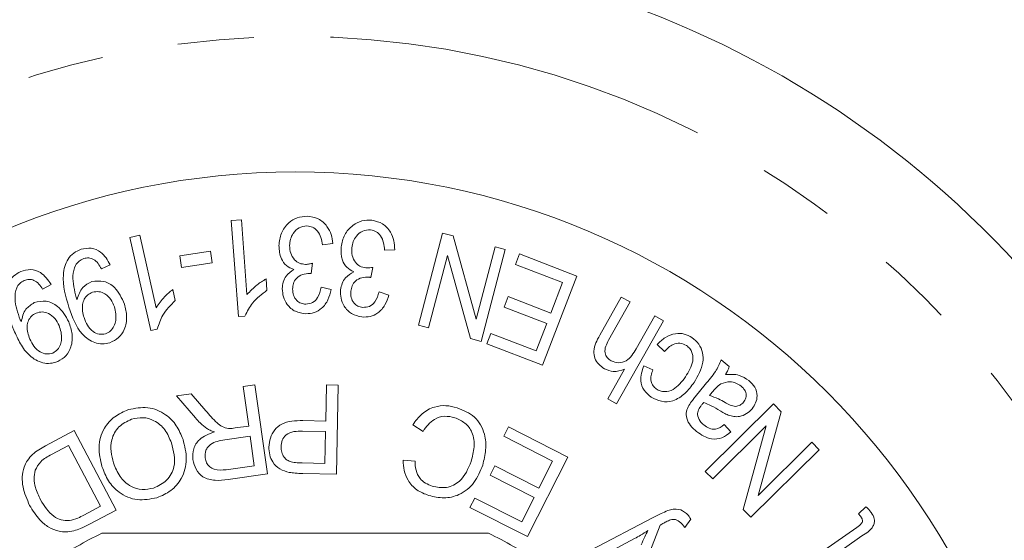
# Model space of a CAD drawing. Units: millimetres. Extents: x 151 to 256, y 85 to 267.
# Drawn here: x 199 to 215, y 117 to 126 of the extents above; entities that cross this region are included whole.
import ezdxf

# ---------------------------------------------------------------- set-up
doc = ezdxf.new("R2010")
doc.units = ezdxf.units.MM
doc.linetypes.add('PHANTOM', pattern=[12.7, 6.35, -1.27, 1.27, -1.27, 1.27, -1.27])

msp = doc.modelspace()

# ---------------------------------------------------------------- linework, layer by layer
at = {"color": 7, "linetype": 'Continuous', "lineweight": 15}
for p, q in [((202.348, 122.381), (202.515, 122.394)), ((202.467, 120.789), (202.348, 122.381)), ((202.515, 122.394), (202.608, 121.153)), ((205.457, 120.646), (205.855, 122.174)), ((205.855, 122.174), (206.034, 122.127)), ((200.664, 122.104), (200.828, 122.141)), ((201.01, 120.556), (200.664, 122.104)), ((200.828, 122.141), (201.098, 120.935)), ((206.034, 122.127), (206.416, 120.746)), ((201.493, 121.798), (202.002, 121.874)), ((202.002, 121.874), (202.031, 121.68)), ((204.033, 122.001), (203.865, 121.978)), ((205.062, 121.899), (204.893, 121.891)), ((206.416, 120.746), (206.729, 121.946)), ((206.896, 121.903), (206.499, 120.375)), ((206.729, 121.946), (206.896, 121.903)), ((201.522, 121.604), (201.493, 121.798)), ((202.031, 121.68), (201.522, 121.604)), ((205.937, 121.802), (205.625, 120.603)), ((206.319, 120.422), (205.937, 121.802)), ((207.066, 121.654), (207.134, 121.829)), ((207.134, 121.829), (208.087, 121.461)), ((200.336, 121.646), (200.189, 121.58)), ((203.697, 121.674), (203.676, 121.503)), ((204.7, 121.605), (204.663, 121.437)), ((207.85, 121.351), (207.066, 121.654)), ((202.926, 121.413), (202.94, 121.225)), ((208.087, 121.461), (207.515, 119.978)), ((207.656, 120.846), (207.85, 121.351)), ((199.354, 121.323), (199.213, 121.245)), ((201.375, 121.236), (201.416, 121.053)), ((203.838, 121.276), (204.005, 121.239)), ((204.802, 121.197), (204.965, 121.145)), ((206.882, 120.945), (206.949, 121.119)), ((206.949, 121.119), (207.656, 120.846)), ((208.467, 120.478), (208.824, 121.112)), ((208.97, 121.03), (208.613, 120.396)), ((208.824, 121.112), (208.97, 121.03)), ((207.589, 120.672), (206.882, 120.945)), ((202.575, 120.797), (202.467, 120.789)), ((209.526, 120.717), (208.748, 119.337)), ((209.072, 120.252), (209.38, 120.799)), ((209.38, 120.799), (209.526, 120.717)), ((201.116, 120.58), (201.01, 120.556)), ((205.625, 120.603), (205.457, 120.646)), ((207.413, 120.218), (207.589, 120.672)), ((206.499, 120.375), (206.319, 120.422)), ((206.591, 120.334), (206.659, 120.509)), ((206.659, 120.509), (207.413, 120.218)), ((207.515, 119.978), (206.591, 120.334)), ((209.543, 120.21), (209.42, 120.324)), ((210.484, 120.067), (210.619, 119.956)), ((208.602, 119.419), (208.881, 119.914)), ((209.2, 119.972), (209.351, 119.904)), ((202.545, 119.625), (202.741, 119.653)), ((202.637, 118.969), (202.545, 119.625)), ((202.741, 119.653), (202.949, 118.174)), ((203.916, 119.052), (203.928, 119.655)), ((203.928, 119.655), (204.125, 119.651)), ((204.125, 119.651), (204.093, 118.169)), ((210.055, 119.457), (210.219, 119.659)), ((201.438, 119.47), (201.683, 119.504)), ((201.751, 119.103), (201.438, 119.47)), ((201.683, 119.504), (201.922, 119.224)), ((208.748, 119.337), (208.602, 119.419)), ((210.336, 119.533), (210.29, 119.478)), ((210.221, 118.216), (211.352, 119.34)), ((211.352, 119.34), (211.482, 119.208)), ((203.536, 119.06), (203.916, 119.052)), ((211.482, 119.208), (211.099, 117.816)), ((202.41, 118.937), (202.637, 118.969)), ((205.533, 118.881), (205.361, 118.988)), ((206.872, 118.799), (206.952, 118.955)), ((206.952, 118.955), (207.938, 118.455)), ((211.231, 118.975), (210.343, 118.093)), ((210.536, 118.995), (210.646, 118.871)), ((210.848, 117.584), (211.231, 118.975)), ((199.261, 118.643), (199.738, 118.894)), ((199.738, 118.894), (200.434, 117.574)), ((202.661, 118.799), (202.24, 118.74)), ((202.73, 118.31), (202.661, 118.799)), ((203.912, 118.878), (203.529, 118.885)), ((203.901, 118.348), (203.912, 118.878)), ((207.684, 118.388), (206.872, 118.799)), ((199.645, 118.646), (199.363, 118.497)), ((200.177, 117.637), (199.645, 118.646)), ((212.11, 118.576), (210.979, 117.453)), ((211.099, 117.816), (211.988, 118.699)), ((211.988, 118.699), (212.11, 118.576)), ((207.938, 118.455), (207.268, 117.134)), ((202.262, 118.244), (202.73, 118.31)), ((203.522, 118.356), (203.901, 118.348)), ((205.202, 118.403), (205.399, 118.388)), ((206.646, 118.154), (206.725, 118.309)), ((206.725, 118.309), (207.456, 117.938)), ((207.456, 117.938), (207.684, 118.388)), ((202.949, 118.174), (202.293, 118.082)), ((204.093, 118.169), (203.534, 118.181)), ((207.377, 117.783), (206.646, 118.154)), ((210.343, 118.093), (210.221, 118.216)), ((206.312, 117.618), (206.391, 117.774)), ((206.391, 117.774), (207.172, 117.378)), ((207.172, 117.378), (207.377, 117.783)), ((199.899, 117.491), (200.177, 117.637)), ((207.268, 117.134), (206.312, 117.618)), ((212.763, 117.51), (212.889, 117.628)), ((200.434, 117.574), (199.979, 117.334)), ((208.319, 116.908), (209.356, 117.45)), ((210.979, 117.453), (210.848, 117.584)), ((209.471, 117.325), (209.054, 116.249)), ((209.98, 117.424), (209.88, 117.282)), ((212.188, 116.903), (212.736, 117.286)), ((209.046, 117.1), (208.455, 116.786)), ((212.822, 117.144), (212.284, 116.766))]:
    msp.add_line(p, q, dxfattribs=at)
msp.add_circle((203.409, 110.69), 12.5, dxfattribs=at)
for radius, start, end in [(16.25, 26.3878, 153.6122), (7.25, 116.2916, 123.7084), (7.25, 56.2916, 63.7084)]:
    msp.add_arc((203.409, 110.69), radius, start, end, dxfattribs=at)
at = {"color": 8, "linetype": 'PHANTOM', "lineweight": 0}
msp.add_arc((203.409, 110.69), 14.75, 13.7265, 166.2735, dxfattribs=at)
at = {"color": 7, "linetype": 'Continuous', "lineweight": 15}
for points, knots in [([(203.138, 121.966), (203.146, 122.036), (203.162, 122.178), (203.283, 122.341), (203.439, 122.443), (203.55, 122.451), (203.606, 122.455)], [0, 0, 0, 0, 0.280026, 0.559733, 0.779738, 1, 1, 1, 1]), ([(203.606, 122.455), (203.671, 122.446), (203.8, 122.429), (203.937, 122.3), (204.014, 122.152), (204.027, 122.052), (204.033, 122.001)], [0, 0, 0, 0, 0.279296, 0.55864, 0.779129, 1, 1, 1, 1]), ([(204.172, 121.944), (204.186, 122.013), (204.215, 122.152), (204.349, 122.303), (204.513, 122.39), (204.624, 122.388), (204.68, 122.387)], [0, 0, 0, 0, 0.280025, 0.559709, 0.779742, 1, 1, 1, 1]), ([(204.68, 122.387), (204.743, 122.373), (204.87, 122.345), (204.993, 122.204), (205.056, 122.05), (205.06, 121.949), (205.062, 121.899)], [0, 0, 0, 0, 0.279327, 0.558696, 0.779171, 1, 1, 1, 1]), ([(203.603, 122.293), (203.557, 122.287), (203.466, 122.275), (203.375, 122.179), (203.325, 122.074), (203.319, 122.003), (203.316, 121.967)], [0, 0, 0, 0, 0.278714, 0.558463, 0.779044, 1, 1, 1, 1]), ([(203.865, 121.978), (203.857, 122.019), (203.841, 122.102), (203.789, 122.209), (203.702, 122.281), (203.636, 122.289), (203.603, 122.293)], [0, 0, 0, 0, 0.2810132, 0.5608409, 0.7804867, 1, 1, 1, 1]), ([(204.662, 122.228), (204.616, 122.226), (204.525, 122.221), (204.426, 122.135), (204.366, 122.035), (204.355, 121.965), (204.349, 121.93)], [0, 0, 0, 0, 0.278627, 0.558421, 0.779059, 1, 1, 1, 1]), ([(204.893, 121.891), (204.889, 121.933), (204.881, 122.016), (204.839, 122.127), (204.759, 122.206), (204.694, 122.221), (204.662, 122.228)], [0, 0, 0, 0, 0.2810681, 0.5609304, 0.7805176, 1, 1, 1, 1]), ([(199.65, 120.943), (199.598, 121.121), (199.518, 121.388), (199.599, 121.712), (199.725, 121.851), (199.81, 121.887), (199.852, 121.905)], [0, 0, 0, 0, 0.500537, 0.74947, 0.874698, 1, 1, 1, 1]), ([(199.852, 121.905), (199.909, 121.916), (200.021, 121.94), (200.219, 121.854), (200.292, 121.725), (200.336, 121.646)], [0, 0, 0, 0, 0.280511, 0.560539, 1, 1, 1, 1]), ([(203.387, 121.571), (203.343, 121.589), (203.256, 121.626), (203.153, 121.769), (203.144, 121.891), (203.138, 121.966)], [0, 0, 0, 0, 0.28, 0.560141, 1, 1, 1, 1]), ([(203.316, 121.967), (203.319, 121.924), (203.324, 121.838), (203.388, 121.734), (203.478, 121.666), (203.545, 121.658), (203.579, 121.654)], [0, 0, 0, 0, 0.280408, 0.56, 0.779926, 1, 1, 1, 1]), ([(204.383, 121.53), (204.341, 121.552), (204.257, 121.596), (204.169, 121.748), (204.171, 121.87), (204.172, 121.944)], [0, 0, 0, 0, 0.28002, 0.560211, 1, 1, 1, 1]), ([(204.349, 121.93), (204.347, 121.887), (204.345, 121.802), (204.398, 121.692), (204.481, 121.616), (204.547, 121.603), (204.58, 121.596)], [0, 0, 0, 0, 0.280456, 0.5601, 0.779949, 1, 1, 1, 1]), ([(199.898, 121.751), (199.87, 121.739), (199.814, 121.715), (199.738, 121.616), (199.698, 121.402), (199.742, 121.225), (199.772, 121.106)], [0, 0, 0, 0, 0.125089, 0.250176, 0.49929, 1, 1, 1, 1]), ([(200.189, 121.58), (200.172, 121.611), (200.139, 121.672), (200.068, 121.741), (199.979, 121.769), (199.925, 121.757), (199.898, 121.751)], [0, 0, 0, 0, 0.280859, 0.560274, 0.780001, 1, 1, 1, 1]), ([(198.736, 120.562), (198.667, 120.734), (198.563, 120.992), (198.616, 121.32), (198.728, 121.47), (198.809, 121.513), (198.849, 121.535)], [0, 0, 0, 0, 0.500532, 0.749467, 0.87471, 1, 1, 1, 1]), ([(198.849, 121.535), (198.904, 121.551), (199.013, 121.585), (199.218, 121.519), (199.303, 121.398), (199.354, 121.323)], [0, 0, 0, 0, 0.280481, 0.560512, 1, 1, 1, 1]), ([(203.194, 121.253), (203.197, 121.289), (203.204, 121.362), (203.261, 121.484), (203.339, 121.538), (203.387, 121.571)], [0, 0, 0, 0, 0.280883, 0.561638, 1, 1, 1, 1]), ([(203.579, 121.654), (203.601, 121.656), (203.641, 121.659), (203.68, 121.67), (203.697, 121.674)], [0, 0, 0, 0, 0.559749, 1, 1, 1, 1]), ([(204.163, 121.232), (204.17, 121.267), (204.183, 121.339), (204.25, 121.455), (204.332, 121.502), (204.383, 121.53)], [0, 0, 0, 0, 0.28094, 0.561649, 1, 1, 1, 1]), ([(204.58, 121.596), (204.603, 121.595), (204.643, 121.594), (204.682, 121.602), (204.7, 121.605)], [0, 0, 0, 0, 0.559761, 1, 1, 1, 1]), ([(198.909, 121.386), (198.882, 121.372), (198.828, 121.343), (198.762, 121.238), (198.741, 121.022), (198.801, 120.85), (198.842, 120.736)], [0, 0, 0, 0, 0.125095, 0.250213, 0.499244, 1, 1, 1, 1]), ([(199.213, 121.245), (199.194, 121.274), (199.156, 121.331), (199.078, 121.393), (198.987, 121.412), (198.935, 121.395), (198.909, 121.386)], [0, 0, 0, 0, 0.280872, 0.560277, 0.779905, 1, 1, 1, 1]), ([(199.785, 121.07), (199.809, 121.144), (199.852, 121.278), (199.976, 121.34), (200.03, 121.368)], [0, 0, 0, 0, 0.559948, 1, 1, 1, 1]), ([(200.03, 121.368), (200.098, 121.377), (200.236, 121.395), (200.457, 121.257), (200.528, 121.094), (200.571, 120.995)], [0, 0, 0, 0, 0.279014, 0.559791, 1, 1, 1, 1]), ([(202.608, 121.153), (202.661, 121.21), (202.756, 121.31), (202.874, 121.382), (202.926, 121.413)], [0, 0, 0, 0, 0.559723, 1, 1, 1, 1]), ([(203.649, 121.506), (203.609, 121.502), (203.528, 121.495), (203.428, 121.433), (203.373, 121.341), (203.369, 121.277), (203.366, 121.245)], [0, 0, 0, 0, 0.280161, 0.559959, 0.779436, 1, 1, 1, 1]), ([(203.676, 121.503), (203.671, 121.504), (203.662, 121.505), (203.653, 121.506), (203.649, 121.506)], [0, 0, 0, 0, 0.56, 1, 1, 1, 1]), ([(204.636, 121.442), (204.596, 121.442), (204.516, 121.442), (204.411, 121.39), (204.349, 121.303), (204.338, 121.241), (204.333, 121.209)], [0, 0, 0, 0, 0.28014, 0.559951, 0.779413, 1, 1, 1, 1]), ([(204.663, 121.437), (204.658, 121.439), (204.649, 121.441), (204.64, 121.442), (204.636, 121.442)], [0, 0, 0, 0, 0.559998, 1, 1, 1, 1]), ([(200.044, 121.191), (200.015, 121.179), (199.958, 121.154), (199.901, 121.076), (199.859, 120.946), (199.883, 120.842), (199.901, 120.77)], [0, 0, 0, 0, 0.186799, 0.373554, 0.560799, 1, 1, 1, 1]), ([(200.406, 120.949), (200.389, 120.992), (200.356, 121.077), (200.262, 121.165), (200.15, 121.212), (200.079, 121.198), (200.044, 121.191)], [0, 0, 0, 0, 0.280723, 0.560504, 0.780387, 1, 1, 1, 1]), ([(201.098, 120.935), (201.143, 120.998), (201.222, 121.111), (201.328, 121.198), (201.375, 121.236)], [0, 0, 0, 0, 0.5597056, 1, 1, 1, 1]), ([(202.94, 121.225), (202.854, 121.16), (202.699, 121.044), (202.613, 120.873), (202.575, 120.797)], [0, 0, 0, 0, 0.560279, 1, 1, 1, 1]), ([(203.587, 120.834), (203.527, 120.843), (203.408, 120.859), (203.276, 120.973), (203.205, 121.112), (203.198, 121.206), (203.194, 121.253)], [0, 0, 0, 0, 0.279623, 0.559016, 0.779455, 1, 1, 1, 1]), ([(203.366, 121.245), (203.369, 121.21), (203.374, 121.14), (203.428, 121.056), (203.503, 121.002), (203.558, 120.997), (203.586, 120.994)], [0, 0, 0, 0, 0.280409, 0.560013, 0.77985, 1, 1, 1, 1]), ([(203.586, 120.994), (203.625, 120.999), (203.704, 121.009), (203.805, 121.117), (203.825, 121.216), (203.838, 121.276)], [0, 0, 0, 0, 0.27913, 0.558887, 1, 1, 1, 1]), ([(204.005, 121.239), (203.991, 121.18), (203.964, 121.064), (203.863, 120.926), (203.729, 120.844), (203.634, 120.838), (203.587, 120.834)], [0, 0, 0, 0, 0.2806565, 0.5601497, 0.779931, 1, 1, 1, 1]), ([(204.515, 120.781), (204.456, 120.795), (204.339, 120.822), (204.219, 120.946), (204.161, 121.091), (204.162, 121.185), (204.163, 121.232)], [0, 0, 0, 0, 0.279534, 0.558976, 0.779411, 1, 1, 1, 1]), ([(204.333, 121.209), (204.332, 121.174), (204.331, 121.104), (204.377, 121.015), (204.447, 120.956), (204.501, 120.946), (204.528, 120.94)], [0, 0, 0, 0, 0.280434, 0.560146, 0.779933, 1, 1, 1, 1]), ([(204.528, 120.94), (204.567, 120.942), (204.646, 120.944), (204.756, 121.042), (204.785, 121.138), (204.802, 121.197)], [0, 0, 0, 0, 0.2792369, 0.558962, 1, 1, 1, 1]), ([(199.074, 121.019), (199.142, 121.035), (199.276, 121.066), (199.509, 120.949), (199.595, 120.795), (199.647, 120.701)], [0, 0, 0, 0, 0.279101, 0.559909, 1, 1, 1, 1]), ([(199.772, 121.106), (199.775, 121.1), (199.779, 121.087), (199.783, 121.075), (199.785, 121.07)], [0, 0, 0, 0, 0.55999, 1, 1, 1, 1]), ([(201.416, 121.053), (201.34, 120.977), (201.204, 120.841), (201.143, 120.66), (201.116, 120.58)], [0, 0, 0, 0, 0.560236, 1, 1, 1, 1]), ([(204.965, 121.145), (204.946, 121.088), (204.908, 120.975), (204.797, 120.847), (204.656, 120.778), (204.562, 120.78), (204.515, 120.781)], [0, 0, 0, 0, 0.280624, 0.560162, 0.779938, 1, 1, 1, 1]), ([(198.858, 120.7), (198.875, 120.777), (198.906, 120.913), (199.023, 120.986), (199.074, 121.019)], [0, 0, 0, 0, 0.559829, 1, 1, 1, 1]), ([(199.487, 120.639), (199.467, 120.68), (199.426, 120.761), (199.323, 120.84), (199.208, 120.876), (199.139, 120.855), (199.104, 120.845)], [0, 0, 0, 0, 0.2807744, 0.5605567, 0.7803927, 1, 1, 1, 1]), ([(200.329, 120.354), (200.287, 120.345), (200.205, 120.327), (200.037, 120.359), (199.788, 120.537), (199.706, 120.781), (199.65, 120.943)], [0, 0, 0, 0, 0.125417, 0.250883, 0.49999, 1, 1, 1, 1]), ([(200.26, 120.502), (200.29, 120.516), (200.349, 120.544), (200.402, 120.629), (200.447, 120.765), (200.423, 120.873), (200.406, 120.949)], [0, 0, 0, 0, 0.186492, 0.373522, 0.561039, 1, 1, 1, 1]), ([(200.571, 120.995), (200.589, 120.925), (200.624, 120.786), (200.587, 120.585), (200.484, 120.425), (200.38, 120.378), (200.329, 120.354)], [0, 0, 0, 0, 0.280792, 0.560516, 0.780325, 1, 1, 1, 1]), ([(198.842, 120.736), (198.845, 120.729), (198.85, 120.717), (198.856, 120.705), (198.858, 120.7)], [0, 0, 0, 0, 0.560001, 1, 1, 1, 1]), ([(199.104, 120.845), (199.077, 120.83), (199.022, 120.8), (198.973, 120.718), (198.942, 120.585), (198.976, 120.485), (199, 120.414)], [0, 0, 0, 0, 0.186849, 0.373742, 0.560938, 1, 1, 1, 1]), ([(199.647, 120.701), (199.671, 120.633), (199.719, 120.498), (199.699, 120.295), (199.612, 120.126), (199.513, 120.07), (199.464, 120.042)], [0, 0, 0, 0, 0.2807689, 0.5604258, 0.7802819, 1, 1, 1, 1]), ([(199.901, 120.77), (199.917, 120.726), (199.95, 120.639), (200.039, 120.542), (200.15, 120.484), (200.223, 120.496), (200.26, 120.502)], [0, 0, 0, 0, 0.281155, 0.561111, 0.781038, 1, 1, 1, 1]), ([(199.464, 120.042), (199.424, 120.029), (199.344, 120.003), (199.175, 120.019), (198.986, 120.127), (198.839, 120.334), (198.77, 120.486), (198.736, 120.562)], [0, 0, 0, 0, 0.12514, 0.250294, 0.498765, 0.74894, 1, 1, 1, 1]), ([(199.382, 120.182), (199.41, 120.199), (199.467, 120.232), (199.512, 120.321), (199.544, 120.459), (199.511, 120.565), (199.487, 120.639)], [0, 0, 0, 0, 0.186566, 0.373631, 0.561135, 1, 1, 1, 1]), ([(199, 120.414), (199.021, 120.372), (199.062, 120.289), (199.159, 120.201), (199.275, 120.155), (199.346, 120.173), (199.382, 120.182)], [0, 0, 0, 0, 0.281079, 0.561031, 0.781046, 1, 1, 1, 1]), ([(208.546, 119.922), (208.512, 119.944), (208.445, 119.989), (208.379, 120.093), (208.353, 120.271), (208.42, 120.393), (208.467, 120.478)], [0, 0, 0, 0, 0.187215, 0.374018, 0.56059, 1, 1, 1, 1]), ([(208.613, 120.396), (208.596, 120.363), (208.562, 120.298), (208.545, 120.192), (208.585, 120.1), (208.634, 120.067), (208.658, 120.051)], [0, 0, 0, 0, 0.281388, 0.560671, 0.779906, 1, 1, 1, 1]), ([(209.42, 120.324), (209.464, 120.366), (209.55, 120.451), (209.713, 120.512), (209.873, 120.509), (209.956, 120.462), (209.998, 120.439)], [0, 0, 0, 0, 0.280538, 0.560068, 0.77994, 1, 1, 1, 1]), ([(209.998, 120.439), (210.039, 120.405), (210.121, 120.339), (210.183, 120.189), (210.19, 119.957), (210.099, 119.802), (210.035, 119.693)], [0, 0, 0, 0, 0.1870198, 0.3738202, 0.5609287, 1, 1, 1, 1]), ([(208.658, 120.051), (208.699, 120.036), (208.781, 120.006), (208.958, 120.06), (209.026, 120.175), (209.072, 120.252)], [0, 0, 0, 0, 0.249819, 0.499844, 1, 1, 1, 1]), ([(209.91, 120.306), (209.874, 120.324), (209.803, 120.359), (209.657, 120.327), (209.586, 120.254), (209.543, 120.21)], [0, 0, 0, 0, 0.279497, 0.559168, 1, 1, 1, 1]), ([(209.89, 119.786), (209.943, 119.87), (210.01, 119.975), (210.018, 120.122), (210.003, 120.194), (209.967, 120.26), (209.929, 120.29), (209.91, 120.306)], [0, 0, 0, 0, 0.498976, 0.624311, 0.7496274, 0.8747459, 1, 1, 1, 1]), ([(210.219, 119.659), (210.28, 119.728), (210.389, 119.851), (210.455, 120.001), (210.484, 120.067)], [0, 0, 0, 0, 0.561791, 1, 1, 1, 1]), ([(208.881, 119.914), (208.817, 119.893), (208.704, 119.855), (208.594, 119.901), (208.546, 119.922)], [0, 0, 0, 0, 0.559459, 1, 1, 1, 1]), ([(209.323, 119.45), (209.28, 119.485), (209.194, 119.555), (209.124, 119.752), (209.171, 119.889), (209.2, 119.972)], [0, 0, 0, 0, 0.281026, 0.561097, 1, 1, 1, 1]), ([(209.351, 119.904), (209.34, 119.873), (209.316, 119.811), (209.315, 119.717), (209.347, 119.636), (209.387, 119.602), (209.407, 119.585)], [0, 0, 0, 0, 0.280728, 0.560433, 0.780133, 1, 1, 1, 1]), ([(210.619, 119.956), (210.61, 119.93), (210.594, 119.884), (210.567, 119.843), (210.555, 119.825)], [0, 0, 0, 0, 0.5597636, 1, 1, 1, 1]), ([(209.407, 119.585), (209.428, 119.573), (209.471, 119.548), (209.569, 119.533), (209.741, 119.584), (209.83, 119.705), (209.89, 119.786)], [0, 0, 0, 0, 0.125597, 0.25109, 0.500371, 1, 1, 1, 1]), ([(210.555, 119.825), (210.634, 119.829), (210.775, 119.836), (210.892, 119.759), (210.944, 119.726)], [0, 0, 0, 0, 0.560077, 1, 1, 1, 1]), ([(210.944, 119.726), (210.98, 119.691), (211.054, 119.622), (211.089, 119.481), (211.065, 119.353), (211.019, 119.289), (210.997, 119.256)], [0, 0, 0, 0, 0.280391, 0.55904, 0.779249, 1, 1, 1, 1]), ([(210.035, 119.693), (209.987, 119.63), (209.892, 119.504), (209.702, 119.378), (209.49, 119.363), (209.378, 119.421), (209.323, 119.45)], [0, 0, 0, 0, 0.28117, 0.560766, 0.780165, 1, 1, 1, 1]), ([(210.48, 119.668), (210.45, 119.646), (210.396, 119.607), (210.354, 119.556), (210.336, 119.533)], [0, 0, 0, 0, 0.559389, 1, 1, 1, 1]), ([(210.816, 119.632), (210.788, 119.651), (210.733, 119.69), (210.612, 119.716), (210.53, 119.686), (210.48, 119.668)], [0, 0, 0, 0, 0.281077, 0.562023, 1, 1, 1, 1]), ([(210.855, 119.365), (210.87, 119.389), (210.902, 119.437), (210.9, 119.521), (210.866, 119.587), (210.833, 119.617), (210.816, 119.632)], [0, 0, 0, 0, 0.279595, 0.558835, 0.779031, 1, 1, 1, 1]), ([(209.947, 119.312), (209.966, 119.34), (210, 119.39), (210.038, 119.437), (210.055, 119.457)], [0, 0, 0, 0, 0.55986, 1, 1, 1, 1]), ([(210.29, 119.478), (210.34, 119.46), (210.43, 119.429), (210.512, 119.383), (210.549, 119.362)], [0, 0, 0, 0, 0.559573, 1, 1, 1, 1]), ([(200.199, 118.295), (200.174, 118.402), (200.124, 118.616), (200.209, 118.923), (200.402, 119.139), (200.56, 119.208), (200.639, 119.242)], [0, 0, 0, 0, 0.280351, 0.559514, 0.779633, 1, 1, 1, 1]), ([(200.639, 119.242), (200.746, 119.263), (200.96, 119.306), (201.251, 119.185), (201.447, 118.983), (201.513, 118.826), (201.546, 118.748)], [0, 0, 0, 0, 0.279611, 0.558751, 0.779301, 1, 1, 1, 1]), ([(201.922, 119.224), (201.982, 119.155), (202.065, 119.059), (202.194, 118.952), (202.265, 118.936), (202.3, 118.928)], [0, 0, 0, 0, 0.560774, 0.780602, 1, 1, 1, 1]), ([(205.361, 118.988), (205.409, 119.053), (205.503, 119.184), (205.705, 119.293), (205.913, 119.319), (206.035, 119.288), (206.097, 119.273)], [0, 0, 0, 0, 0.2802493, 0.559545, 0.7796067, 1, 1, 1, 1]), ([(206.097, 119.273), (206.201, 119.231), (206.409, 119.148), (206.567, 118.86), (206.585, 118.574), (206.544, 118.405), (206.524, 118.321)], [0, 0, 0, 0, 0.279977, 0.558062, 0.778908, 1, 1, 1, 1]), ([(210.076, 118.878), (210.041, 118.909), (209.971, 118.971), (209.905, 119.088), (209.899, 119.212), (209.931, 119.279), (209.947, 119.312)], [0, 0, 0, 0, 0.280901, 0.560633, 0.779669, 1, 1, 1, 1]), ([(210.16, 119.32), (210.139, 119.294), (210.101, 119.246), (210.094, 119.186), (210.091, 119.16)], [0, 0, 0, 0, 0.561749, 1, 1, 1, 1]), ([(210.194, 119.359), (210.187, 119.352), (210.176, 119.339), (210.165, 119.326), (210.16, 119.32)], [0, 0, 0, 0, 0.56001, 1, 1, 1, 1]), ([(210.467, 119.223), (210.418, 119.252), (210.331, 119.306), (210.236, 119.343), (210.194, 119.359)], [0, 0, 0, 0, 0.560207, 1, 1, 1, 1]), ([(210.549, 119.362), (210.576, 119.347), (210.632, 119.316), (210.719, 119.288), (210.801, 119.312), (210.837, 119.347), (210.855, 119.365)], [0, 0, 0, 0, 0.281521, 0.560722, 0.78013, 1, 1, 1, 1]), ([(210.997, 119.256), (210.968, 119.227), (210.911, 119.168), (210.801, 119.125), (210.694, 119.122), (210.632, 119.142), (210.601, 119.151)], [0, 0, 0, 0, 0.279912, 0.55963, 0.779648, 1, 1, 1, 1]), ([(200.692, 119.082), (200.616, 119.047), (200.464, 118.976), (200.352, 118.759), (200.34, 118.544), (200.375, 118.419), (200.392, 118.356)], [0, 0, 0, 0, 0.2791711, 0.5582381, 0.7788189, 1, 1, 1, 1]), ([(201.352, 118.688), (201.322, 118.764), (201.262, 118.915), (201.084, 119.064), (200.879, 119.124), (200.754, 119.096), (200.692, 119.082)], [0, 0, 0, 0, 0.280617, 0.559799, 0.779784, 1, 1, 1, 1]), ([(201.941, 118.93), (201.903, 118.959), (201.834, 119.011), (201.777, 119.075), (201.751, 119.103)], [0, 0, 0, 0, 0.559871, 1, 1, 1, 1]), ([(202.972, 118.621), (202.977, 118.672), (202.987, 118.773), (203.061, 118.91), (203.235, 119.056), (203.412, 119.059), (203.536, 119.06)], [0, 0, 0, 0, 0.18731, 0.374451, 0.560919, 1, 1, 1, 1]), ([(206.061, 119.108), (206.004, 119.121), (205.889, 119.146), (205.678, 119.082), (205.588, 118.957), (205.533, 118.881)], [0, 0, 0, 0, 0.280883, 0.561119, 1, 1, 1, 1]), ([(206.331, 118.381), (206.352, 118.46), (206.393, 118.618), (206.371, 118.854), (206.238, 119.029), (206.12, 119.082), (206.061, 119.108)], [0, 0, 0, 0, 0.2811706, 0.560505, 0.7799786, 1, 1, 1, 1]), ([(210.091, 119.16), (210.101, 119.122), (210.121, 119.054), (210.173, 119.008), (210.197, 118.988)], [0, 0, 0, 0, 0.5575022, 1, 1, 1, 1]), ([(210.601, 119.151), (210.576, 119.163), (210.53, 119.185), (210.486, 119.211), (210.467, 119.223)], [0, 0, 0, 0, 0.5599299, 1, 1, 1, 1]), ([(202.069, 118.872), (202.044, 118.881), (202, 118.895), (201.959, 118.919), (201.941, 118.93)], [0, 0, 0, 0, 0.5601586, 1, 1, 1, 1]), ([(202.3, 118.928), (202.321, 118.929), (202.358, 118.929), (202.394, 118.934), (202.41, 118.937)], [0, 0, 0, 0, 0.559789, 1, 1, 1, 1]), ([(210.197, 118.988), (210.225, 118.967), (210.281, 118.924), (210.414, 118.905), (210.489, 118.961), (210.536, 118.995)], [0, 0, 0, 0, 0.281708, 0.559852, 1, 1, 1, 1]), ([(201.546, 118.748), (201.573, 118.638), (201.629, 118.42), (201.546, 118.107), (201.356, 117.88), (201.193, 117.813), (201.111, 117.779)], [0, 0, 0, 0, 0.280572, 0.559621, 0.779595, 1, 1, 1, 1]), ([(201.71, 118.412), (201.708, 118.472), (201.705, 118.594), (201.83, 118.786), (201.979, 118.84), (202.069, 118.872)], [0, 0, 0, 0, 0.280228, 0.560087, 1, 1, 1, 1]), ([(202.24, 118.74), (202.154, 118.726), (202.047, 118.709), (201.955, 118.621), (201.912, 118.546), (201.912, 118.482), (201.912, 118.44)], [0, 0, 0, 0, 0.499349, 0.625093, 0.750785, 1, 1, 1, 1]), ([(203.529, 118.885), (203.482, 118.885), (203.389, 118.884), (203.259, 118.838), (203.185, 118.735), (203.178, 118.66), (203.174, 118.623)], [0, 0, 0, 0, 0.281432, 0.560403, 0.779678, 1, 1, 1, 1]), ([(210.646, 118.871), (210.599, 118.835), (210.506, 118.761), (210.283, 118.737), (210.154, 118.825), (210.076, 118.878)], [0, 0, 0, 0, 0.281612, 0.560649, 1, 1, 1, 1]), ([(198.998, 117.651), (198.954, 117.751), (198.865, 117.951), (198.87, 118.272), (199.037, 118.513), (199.186, 118.599), (199.261, 118.643)], [0, 0, 0, 0, 0.28079, 0.559878, 0.779043, 1, 1, 1, 1]), ([(201.058, 117.939), (201.136, 117.976), (201.29, 118.05), (201.444, 118.338), (201.387, 118.555), (201.352, 118.688)], [0, 0, 0, 0, 0.280223, 0.559811, 1, 1, 1, 1]), ([(203.31, 118.2), (203.255, 118.214), (203.147, 118.242), (203.036, 118.358), (202.979, 118.49), (202.974, 118.577), (202.972, 118.621)], [0, 0, 0, 0, 0.280104, 0.559024, 0.779449, 1, 1, 1, 1]), ([(203.174, 118.623), (203.176, 118.593), (203.179, 118.532), (203.217, 118.456), (203.273, 118.399), (203.317, 118.382), (203.34, 118.373)], [0, 0, 0, 0, 0.280195, 0.559886, 0.780002, 1, 1, 1, 1]), ([(199.363, 118.497), (199.297, 118.463), (199.179, 118.401), (199.116, 118.285), (199.089, 118.234)], [0, 0, 0, 0, 0.561758, 1, 1, 1, 1]), ([(202.293, 118.082), (202.222, 118.073), (202.081, 118.055), (201.878, 118.103), (201.751, 118.248), (201.723, 118.357), (201.71, 118.412)], [0, 0, 0, 0, 0.2816422, 0.5596996, 0.7796974, 1, 1, 1, 1]), ([(201.912, 118.44), (201.918, 118.412), (201.931, 118.357), (201.987, 118.29), (202.097, 118.229), (202.194, 118.238), (202.262, 118.244)], [0, 0, 0, 0, 0.187015, 0.37376, 0.560695, 1, 1, 1, 1]), ([(201.111, 117.779), (201.002, 117.757), (200.784, 117.714), (200.488, 117.841), (200.295, 118.053), (200.231, 118.214), (200.199, 118.295)], [0, 0, 0, 0, 0.279618, 0.558605, 0.779102, 1, 1, 1, 1]), ([(200.392, 118.356), (200.422, 118.279), (200.483, 118.125), (200.657, 117.962), (200.867, 117.899), (200.994, 117.926), (201.058, 117.939)], [0, 0, 0, 0, 0.28079, 0.560062, 0.779951, 1, 1, 1, 1]), ([(203.34, 118.373), (203.373, 118.368), (203.434, 118.358), (203.495, 118.357), (203.522, 118.356)], [0, 0, 0, 0, 0.559573, 1, 1, 1, 1]), ([(205.628, 117.814), (205.559, 117.842), (205.422, 117.896), (205.281, 118.053), (205.208, 118.23), (205.204, 118.345), (205.202, 118.403)], [0, 0, 0, 0, 0.280126, 0.559494, 0.779596, 1, 1, 1, 1]), ([(205.399, 118.388), (205.402, 118.337), (205.406, 118.235), (205.469, 118.103), (205.57, 118.016), (205.645, 117.987), (205.682, 117.973)], [0, 0, 0, 0, 0.280494, 0.559606, 0.77956, 1, 1, 1, 1]), ([(206.524, 118.321), (206.483, 118.22), (206.401, 118.018), (206.157, 117.819), (205.878, 117.758), (205.711, 117.796), (205.628, 117.814)], [0, 0, 0, 0, 0.280458, 0.559477, 0.779584, 1, 1, 1, 1]), ([(205.682, 117.973), (205.763, 117.956), (205.923, 117.922), (206.201, 118.064), (206.282, 118.261), (206.331, 118.381)], [0, 0, 0, 0, 0.280366, 0.559599, 1, 1, 1, 1]), ([(199.089, 118.234), (199.08, 118.187), (199.063, 118.092), (199.095, 117.922), (199.147, 117.811), (199.179, 117.743)], [0, 0, 0, 0, 0.279519, 0.559688, 1, 1, 1, 1]), ([(203.534, 118.181), (203.492, 118.182), (203.417, 118.183), (203.342, 118.195), (203.31, 118.2)], [0, 0, 0, 0, 0.5600957, 1, 1, 1, 1]), ([(199.49, 117.221), (199.43, 117.241), (199.31, 117.28), (199.134, 117.428), (199.05, 117.566), (198.998, 117.651)], [0, 0, 0, 0, 0.279783, 0.559965, 1, 1, 1, 1]), ([(199.179, 117.743), (199.241, 117.641), (199.328, 117.499), (199.521, 117.402), (199.613, 117.4), (199.659, 117.399)], [0, 0, 0, 0, 0.558858, 0.779822, 1, 1, 1, 1]), ([(209.596, 117.564), (209.659, 117.581), (209.771, 117.612), (209.865, 117.547), (209.907, 117.519)], [0, 0, 0, 0, 0.560022, 1, 1, 1, 1]), ([(212.889, 117.628), (212.906, 117.612), (212.938, 117.584), (212.964, 117.55), (212.975, 117.535)], [0, 0, 0, 0, 0.560055, 1, 1, 1, 1]), ([(199.659, 117.399), (199.706, 117.411), (199.79, 117.433), (199.866, 117.473), (199.899, 117.491)], [0, 0, 0, 0, 0.559277, 1, 1, 1, 1]), ([(209.356, 117.45), (209.4, 117.473), (209.478, 117.515), (209.56, 117.549), (209.596, 117.564)], [0, 0, 0, 0, 0.560091, 1, 1, 1, 1]), ([(209.907, 117.519), (209.923, 117.503), (209.951, 117.474), (209.971, 117.439), (209.98, 117.424)], [0, 0, 0, 0, 0.559792, 1, 1, 1, 1]), ([(212.736, 117.286), (212.767, 117.305), (212.806, 117.33), (212.831, 117.378), (212.834, 117.415), (212.82, 117.439), (212.811, 117.454)], [0, 0, 0, 0, 0.5008119, 0.6262409, 0.75156, 1, 1, 1, 1]), ([(212.811, 117.454), (212.802, 117.465), (212.787, 117.485), (212.77, 117.503), (212.763, 117.51)], [0, 0, 0, 0, 0.559881, 1, 1, 1, 1]), ([(212.975, 117.535), (212.997, 117.499), (213.03, 117.446), (213.03, 117.362), (212.986, 117.245), (212.895, 117.189), (212.822, 117.144)], [0, 0, 0, 0, 0.249687, 0.374964, 0.500233, 1, 1, 1, 1]), ([(199.979, 117.334), (199.935, 117.311), (199.856, 117.269), (199.771, 117.241), (199.734, 117.228)], [0, 0, 0, 0, 0.560158, 1, 1, 1, 1]), ([(209.513, 117.348), (209.505, 117.344), (209.491, 117.336), (209.477, 117.329), (209.471, 117.325)], [0, 0, 0, 0, 0.559982, 1, 1, 1, 1]), ([(209.645, 117.412), (209.62, 117.401), (209.575, 117.382), (209.532, 117.358), (209.513, 117.348)], [0, 0, 0, 0, 0.559763, 1, 1, 1, 1]), ([(209.814, 117.364), (209.785, 117.386), (209.735, 117.425), (209.672, 117.416), (209.645, 117.412)], [0, 0, 0, 0, 0.5596975, 1, 1, 1, 1]), ([(209.88, 117.282), (209.869, 117.299), (209.85, 117.328), (209.825, 117.353), (209.814, 117.364)], [0, 0, 0, 0, 0.56015, 1, 1, 1, 1]), ([(199.734, 117.228), (199.688, 117.219), (199.608, 117.202), (199.526, 117.215), (199.49, 117.221)], [0, 0, 0, 0, 0.559922, 1, 1, 1, 1]), ([(206.621, 117.19), (205.903, 117.19), (204.566, 117.19), (202.539, 117.19), (201.12, 117.19), (200.344, 117.19), (200.198, 117.19)], [0, 0, 0, 0, 0.3385936, 0.6306047, 0.9304871, 1, 1, 1, 1]), ([(209.266, 117.232), (209.226, 117.206), (209.154, 117.159), (209.079, 117.118), (209.046, 117.1)], [0, 0, 0, 0, 0.559964, 1, 1, 1, 1]), ([(209.157, 116.994), (209.176, 117.039), (209.21, 117.12), (209.249, 117.198), (209.266, 117.232)], [0, 0, 0, 0, 0.559963, 1, 1, 1, 1])]:
    msp.add_open_spline(points, degree=3, knots=knots, dxfattribs=at)

doc.saveas('drawing.dxf')
